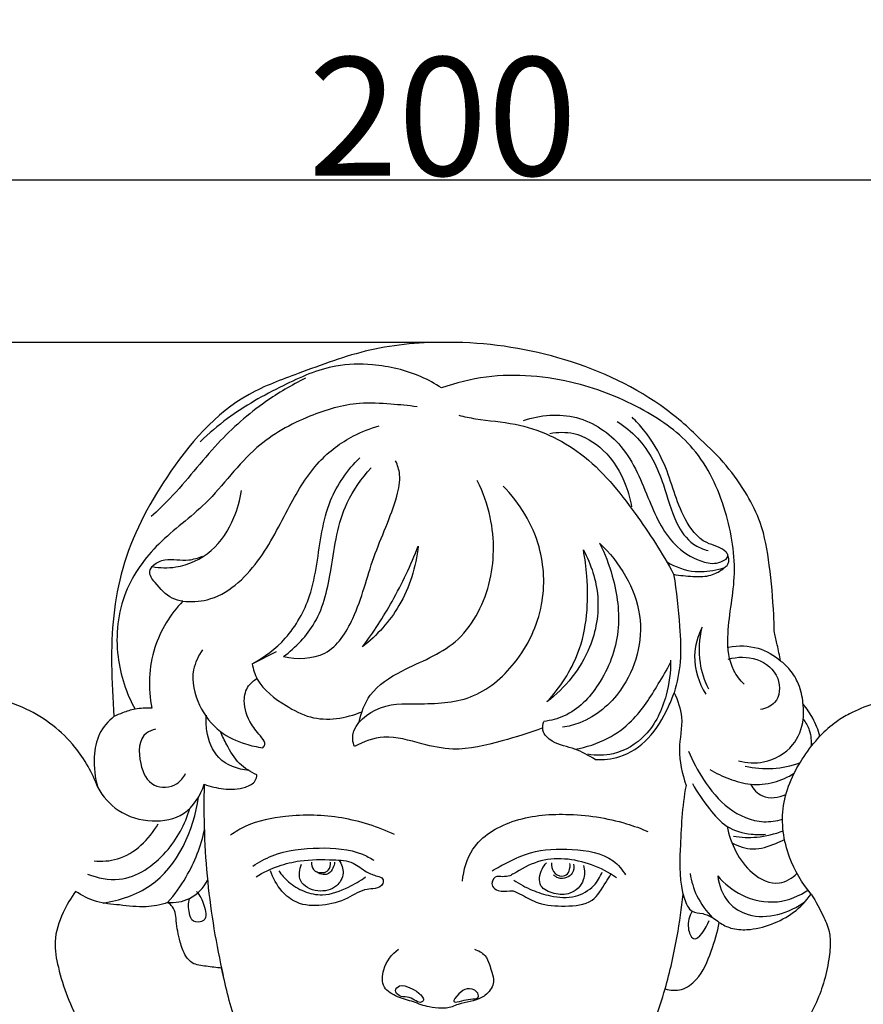
# Model space of a CAD drawing. Units: millimetres. Extents: x -5 to 735, y -4 to 1339.
# Drawn here: x 295 to 367, y 1068 to 1151 of the extents above; entities that cross this region are included whole.
import ezdxf

# ---------------------------------------------------------------- set-up
doc = ezdxf.new("R2010")
doc.units = ezdxf.units.MM
doc.styles.add('Arial', font='arial.ttf')
doc.dimstyles.new('Default', dxfattribs={"dimtxt": 10, "dimasz": 7, "dimexe": 0.5, "dimexo": 0.5, "dimgap": 0.25, "dimtad": 1, "dimtoh": 1, "dimdec": 0, "dimzin": 1, "dimdsep": 46, "dimtxsty": 'Arial', "dimcen": 0.5, "dimazin": 0, "dimtfac": 1, "dimtdec": 4, "dimtix": 1, "dimtmove": 1, "dimatfit": 3, "dimfxl": 1, "dimtolj": 1, "dimtzin": 1, "dimarcsym": 0})

# ---------------------------------------------------------------- blocks, each defined once
blk = doc.blocks.new('*D397')
at = {"color": 0, "lineweight": -2, "transparency": 16777216}
for p, q in [((231.234, 1045.692), (231.234, 1138.294)), ((238.234, 1137.794), (424.218, 1137.794)), ((431.218, 1045.524), (431.218, 1138.294))]:
    blk.add_line(p, q, dxfattribs=at)
at = {"color": 0, "transparency": 16777216}
for points in [[(238.234, 1138.96), (238.234, 1136.627), (231.234, 1137.794)], [(424.218, 1138.96), (424.218, 1136.627), (431.218, 1137.794)]]:
    blk.add_solid(points, dxfattribs=at)
at = {"layer": 'Defpoints', "color": 0, "transparency": 16777216}
for p in [(431.218, 1137.794), (231.234, 1045.192), (431.218, 1045.024)]:
    blk.add_point(p, dxfattribs=at)
at = {"color": 0, "transparency": 16777216, "insert": (331.226, 1143.149), "char_height": 10, "attachment_point": 5, "style": 'Arial'}
blk.add_mtext('\\A1;200', dxfattribs=at)
blk = doc.blocks.new('*D398')
at = {"color": 0, "lineweight": -2, "transparency": 16777216}
for p, q in [((331.28, 1124.047), (217.4, 1124.047)), ((217.9, 1117.047), (217.9, 1025.047)), ((330.624, 1018.047), (217.4, 1018.047))]:
    blk.add_line(p, q, dxfattribs=at)
at = {"color": 0, "transparency": 16777216}
for points in [[(216.733, 1117.047), (219.067, 1117.047), (217.9, 1124.047)], [(216.733, 1025.047), (219.067, 1025.047), (217.9, 1018.047)]]:
    blk.add_solid(points, dxfattribs=at)
at = {"layer": 'Defpoints', "color": 0, "transparency": 16777216}
for p in [(331.78, 1124.047), (217.9, 1018.047), (331.124, 1018.047)]:
    blk.add_point(p, dxfattribs=at)
at = {"color": 0, "transparency": 16777216, "insert": (212.544, 1071.047), "char_height": 10, "attachment_point": 5, "rotation": 90, "style": 'Arial'}
blk.add_mtext('\\A1;106', dxfattribs=at)
blk = doc.blocks.new('M-013_200_106')
blk.add_line((-16.237, 78.827), (-14.175, 79.869))
for points, knots in [([(15.447, 10.498), (16.114, 10.45), (18.335, 10.419), (21.484, 11.483), (24.519, 13.799), (26.088, 16.402), (26.258, 18.994), (25.856, 20.248), (25.567, 20.82), (26.286, 21.408), (27.824, 22.676), (30.428, 24.656), (32.887, 26.998), (34.594, 28.579), (35.357, 29.306), (36.057, 28.613), (37.983, 26.961), (41.14, 24.816), (44.803, 23.866), (47.895, 24.256), (49.24, 26.026), (49.379, 27.416), (49.112, 28.04), (48.952, 28.287), (49.742, 27.622), (51.906, 26.06), (54.973, 24.369), (58.09, 23.706), (60.373, 23.956), (61.683, 25.333), (62.116, 26.758), (61.704, 27.51), (61.458, 27.794), (61.847, 27.538), (63.011, 26.788), (64.977, 25.626), (67.442, 24.256), (70.381, 22.972), (73.489, 21.844), (76.58, 21.44), (79.309, 21.519), (81.273, 23.53), (81.056, 25.332), (80.764, 26.119), (81.598, 25.809), (84.289, 24.893), (88.373, 23.618), (92.956, 23.215), (96.593, 23.056), (99.129, 24.612), (100.09, 26.742), (99.404, 29.264), (97.575, 30.103), (96.521, 30.274), (97.031, 30.31), (98.48, 30.669), (99.627, 32.823), (99.542, 35.215), (98.006, 36.724), (96.16, 37.648), (93.596, 38.754), (90.02, 40.668), (87.29, 42.435), (85.687, 43.6), (82.812, 45.976), (78.709, 49.628), (74.188, 54.084), (72.38, 55.977), (71.792, 56.605), (71.809, 57.021), (71.698, 58.006), (70.723, 59.446), (69.297, 60.395), (67.741, 61.469), (66.029, 63.143), (63.548, 65.253), (61.248, 67.436), (59.602, 68.499), (59.057, 68.829), (58.889, 69.303), (58.389, 70.245), (57.156, 71.2), (55.598, 72.003), (53.595, 72.908), (50.841, 74.67), (47.233, 76.031), (43.198, 76.577), (39.568, 76.369), (36.591, 75.621), (34.469, 74.774), (32.957, 73.858), (32.168, 73.159), (31.749, 72.708), (31.604, 73.236), (31.22, 74.203), (30.629, 75.058), (30.317, 75.427), (30.311, 75.524), (30.254, 76.164), (29.964, 77.246), (29.232, 78.362), (28.665, 78.89), (28.417, 79.081), (28.328, 79.532), (28.169, 80.329), (27.978, 81.118), (27.891, 81.459), (27.882, 81.96), (27.817, 83.87), (27.535, 86.986), (26.961, 90.464), (25.099, 94.172), (23.207, 96.451), (21.646, 97.779), (20.632, 98.848), (17.051, 101.891), (9.82, 105.093), (3.512, 105.993), (0.418, 105.999), (-1.83, 106.024), (-6.264, 105.669), (-11.752, 103.568), (-18.332, 101.194), (-23.54, 95.114), (-27.66, 87.185), (-28.29, 80.025), (-28.002, 75.845), (-27.922, 74.373), (-28.417, 73.977), (-29.316, 72.95), (-29.7, 70.753), (-29.537, 69.199), (-29.283, 68.365), (-29.738, 69.593), (-31.24, 72.315), (-35.431, 75.548), (-40.825, 76.579), (-45.552, 76.428), (-49.052, 75.473), (-52.318, 73.96), (-54.892, 72.398), (-57.278, 71.302), (-58.618, 70.372), (-59.13, 69.367), (-59.289, 68.877), (-59.575, 68.694), (-60.325, 68.196), (-61.768, 67.155), (-63.534, 65.599), (-65.559, 63.731), (-67.434, 61.934), (-69.376, 60.514), (-71.048, 59.393), (-71.973, 57.957), (-72.027, 57.035), (-72.001, 56.698), (-72.656, 55.969), (-74.032, 54.487), (-77.226, 51.37), (-79.739, 48.961), (-81.531, 47.305)], [1369.831017, 1369.831017, 1369.831017, 1369.831017, 1372.930414, 1380.150133, 1384.708999, 1390.617139, 1393.634027, 1396.631673, 1396.631673, 1396.631673, 1400.964928, 1405.928975, 1411.873894, 1416.793469, 1416.793469, 1416.793469, 1421.391529, 1428.64136, 1434.301938, 1438.846543, 1442.103529, 1443.797626, 1445.170916, 1445.170916, 1445.170916, 1449.985331, 1457.629369, 1461.193014, 1464.804795, 1467.666249, 1469.589384, 1471.343291, 1471.343291, 1471.343291, 1473.515734, 1477.794819, 1481.987808, 1486.640086, 1492.74318, 1497.2456, 1501.212048, 1504.917466, 1508.848894, 1508.848894, 1508.848894, 1512.989184, 1522.10331, 1528.589184, 1534.493585, 1538.570048, 1541.620096, 1544.805424, 1549.770294, 1549.770294, 1549.770294, 1552.14895, 1556.293039, 1560.01752, 1562.531277, 1565.889526, 1569.643836, 1575.526742, 1584.767495, 1584.767495, 1584.767495, 1602.167751, 1610.37131, 1614.390313, 1614.390313, 1614.390313, 1616.340367, 1618.899218, 1622.214069, 1624.269935, 1627.713752, 1633.348793, 1639.485044, 1642.455645, 1642.455645, 1642.455645, 1644.811899, 1647.299276, 1649.589114, 1652.988219, 1657.516617, 1664.799542, 1670.719864, 1676.349785, 1681.604642, 1684.941601, 1686.946691, 1689.819258, 1689.819258, 1689.819258, 1692.380632, 1694.638854, 1694.638854, 1694.638854, 1695.091142, 1697.649331, 1699.780406, 1701.242284, 1701.242284, 1701.242284, 1703.387938, 1705.036959, 1705.036959, 1705.036959, 1707.381356, 1713.979779, 1719.725343, 1723.703325, 1733.262451, 1733.262451, 1733.262451, 1740.122016, 1754.999149, 1769.393812, 1769.393812, 1769.393812, 1779.855595, 1789.76086, 1796.714051, 1812.109154, 1825.428009, 1838.155272, 1845.065034, 1845.065034, 1845.065034, 1848.025205, 1851.143042, 1855.222851, 1855.222851, 1855.222851, 1861.35184, 1869.478277, 1878.986366, 1886.279261, 1891.355529, 1895.747506, 1903.013286, 1905.337167, 1908.013116, 1910.424338, 1910.424338, 1910.424338, 1912.006711, 1914.619024, 1918.714726, 1922.975496, 1927.48641, 1930.807805, 1934.190976, 1936.825667, 1938.410375, 1938.410375, 1938.410375, 1942.986483, 1947.848374, 1959.235764, 1959.235764, 1959.235764, 1959.235764]), ([(21.646, 97.779), (20.632, 98.848), (17.051, 101.891), (9.82, 105.093), (3.512, 105.993), (0.418, 105.999), (-1.83, 106.024), (-6.264, 105.669), (-11.752, 103.568), (-18.332, 101.194), (-23.54, 95.114), (-27.66, 87.185), (-28.29, 80.025), (-28.002, 75.845), (-27.922, 74.373)], [1733.262451, 1733.262451, 1733.262451, 1733.262451, 1740.122016, 1754.999149, 1769.393812, 1769.393812, 1769.393812, 1779.855595, 1789.76086, 1796.714051, 1812.109154, 1825.428009, 1838.155272, 1845.065034, 1845.065034, 1845.065034, 1845.065034]), ([(-0.238, 102.148), (-0.784, 102.504), (-2.601, 103.504), (-5.673, 104.21), (-9.759, 104.146), (-13.879, 102.282), (-17.748, 100.154), (-19.9, 98.299), (-20.626, 97.602)], [0, 0, 0, 0, 3.038897, 9.610154, 14.406599, 21.792848, 30.278284, 34.97541, 34.97541, 34.97541, 34.97541]), ([(25.344, 77.098), (24.995, 77.444), (24.086, 78.605), (23.774, 81.87), (24.873, 86.274), (23.964, 91.88), (21.546, 97.142), (16.697, 100.613), (10.772, 102.957), (4.731, 103.513), (0.983, 102.577), (-0.238, 102.148)], [0, 0, 0, 0, 2.294081, 6.700827, 14.648868, 23.465765, 32.742008, 40.91009, 50.511519, 62.308306, 68.336515, 68.336515, 68.336515, 68.336515]), ([(-11.735, 102.96), (-12.906, 102.385), (-15.58, 100.814), (-19.482, 97.393), (-22.21, 93.703), (-24.232, 91.774), (-24.763, 91.275)], [0, 0, 0, 0, 6.076743, 14.392011, 24.015506, 27.416419, 27.416419, 27.416419, 27.416419]), ([(-2.307, 100.557), (-3.039, 100.651), (-4.658, 100.807), (-7.744, 100.981), (-11.701, 99.8), (-16.447, 97.182), (-19.668, 92.424), (-24.235, 89.243), (-27.416, 84.887), (-27.976, 79.65), (-26.88, 76.36), (-26.141, 74.992)], [3.253871, 3.253871, 3.253871, 3.253871, 6.68727, 10.808509, 17.534386, 25.590194, 35.562962, 43.70691, 51.386927, 59.978167, 67.24927, 67.24927, 67.24927, 67.24927]), ([(6.681, 99.407), (8.104, 99.866), (11.295, 100.168), (15.512, 97.277), (17.192, 92.789), (18.942, 88.929), (21.599, 87.414), (23.11, 87.219), (24.141, 87.846), (23.472, 88.726), (21.756, 88.925), (19.741, 91.708), (19.003, 95.274), (17.312, 98.136), (16.214, 99.335), (15.868, 99.673)], [0, 0, 0, 0, 6.962606, 13.918867, 22.026402, 29.120425, 33.16157, 35.341112, 36.592582, 37.074695, 39.899677, 44.148905, 51.786289, 57.11093, 59.369371, 59.369371, 59.369371, 59.369371]), ([(1.214, 99.839), (1.685, 99.726), (3.263, 99.391), (6.908, 99.179), (12.07, 96.802), (16.066, 91.777), (18.438, 88.193), (19.378, 86.402)], [2.327899, 2.327899, 2.327899, 2.327899, 4.579431, 9.831691, 19.251034, 29.894521, 39.353047, 39.353047, 39.353047, 39.353047]), ([(14.605, 99.309), (15.226, 98.913), (17.015, 97.5), (18.545, 94.329), (19.315, 91.044), (20.706, 88.989), (21.864, 88.515), (22.303, 88.404)], [0, 0, 0, 0, 3.433399, 10.473856, 15.827923, 19.359857, 21.46679, 21.46679, 21.46679, 21.46679]), ([(-22.107, 84.126), (-21.424, 84.067), (-18.865, 84.145), (-15.423, 87.4), (-13.3, 91.918), (-10.968, 95.855), (-8.122, 98.009), (-6.253, 98.728), (-5.5, 98.932)], [0, 0, 0, 0, 3.191311, 11.549793, 19.943915, 26.953556, 32.58154, 36.210664, 36.210664, 36.210664, 36.210664]), ([(8.929, 98.31), (9.587, 98.429), (11.26, 98.453), (13.789, 96.892), (15.25, 94.455), (15.73, 92.699), (15.829, 92.095)], [0, 0, 0, 0, 3.110617, 7.506732, 13.127206, 15.992965, 15.992965, 15.992965, 15.992965]), ([(27.891, 81.459), (27.882, 81.96), (27.817, 83.87), (27.535, 86.986), (26.961, 90.464), (25.099, 94.172), (23.207, 96.451), (21.646, 97.779)], [1705.036959, 1705.036959, 1705.036959, 1705.036959, 1707.381356, 1713.979779, 1719.725343, 1723.703325, 1733.262451, 1733.262451, 1733.262451, 1733.262451]), ([(-16.237, 78.827), (-15.194, 79.383), (-13.103, 80.957), (-10.914, 84.936), (-10.615, 89.089), (-9.607, 93.203), (-8.184, 95.215), (-7.151, 96.251)], [0, 0, 0, 0, 5.505589, 11.913016, 20.535901, 24.80257, 31.6315, 31.6315, 31.6315, 31.6315]), ([(-13.589, 79.441), (-12.449, 79.203), (-9.684, 79.227), (-7.209, 83.18), (-6.159, 87.906), (-4.242, 91.76), (-3.625, 94.63), (-3.945, 95.618), (-4.112, 95.975)], [0, 0, 0, 0, 5.421338, 11.293572, 19.80095, 28.444515, 31.323935, 33.164486, 33.164486, 33.164486, 33.164486]), ([(-13.589, 79.441), (-12.552, 80.222), (-10.433, 82.386), (-9.446, 87.189), (-8.872, 91.921), (-6.987, 94.501), (-6.185, 95.39)], [0, 0, 0, 0, 6.056382, 13.513738, 22.427095, 28.018741, 28.018741, 28.018741, 28.018741]), ([(-7.193, 73.886), (-7.037, 74.693), (-6.327, 76.614), (-3.1, 78.629), (1.443, 80.263), (4.244, 85.502), (4.28, 90.486), (3.274, 93.335), (2.787, 94.313)], [0, 0, 0, 0, 3.848288, 9.08751, 17.046932, 25.820284, 34.684075, 39.79287, 39.79287, 39.79287, 39.79287]), ([(-24.681, 87.051), (-24.031, 86.936), (-22.242, 86.884), (-19.458, 88.187), (-17.783, 90.826), (-17.257, 92.686), (-17.147, 93.468)], [0, 0, 0, 0, 3.074478, 8.174843, 13.467367, 17.161553, 17.161553, 17.161553, 17.161553]), ([(-7.589, 71.831), (-7.663, 72.014), (-8.048, 73.248), (-5.708, 75.541), (-1.986, 75.41), (2.457, 75.564), (6.406, 78.895), (8.591, 83.571), (8.367, 89.183), (6.365, 92.419), (4.978, 93.85)], [0, 0, 0, 0, 0.922294, 5.851233, 11.494919, 18.427948, 25.76846, 34.225977, 41.836565, 51.139262, 51.139262, 51.139262, 51.139262]), ([(-2.204, 88.78), (-2.4, 87.029), (-3.399, 83.749), (-5.691, 81.229), (-6.906, 80.265)], [0, 0, 0, 0, 8.248257, 15.482322, 15.482322, 15.482322, 15.482322]), ([(-6.906, 80.265), (-5.995, 81.492), (-4.218, 84.226), (-2.827, 87.175), (-2.204, 88.78)], [0, 0, 0, 0, 7.141273, 15.19578, 15.19578, 15.19578, 15.19578]), ([(13.128, 89.03), (13.576, 88.139), (14.477, 85.742), (15.055, 81.506), (13.449, 77.194), (10.891, 74.508), (9.003, 74.031), (8.416, 73.955)], [0, 0, 0, 0, 4.665662, 11.955287, 19.444445, 25.549876, 28.303529, 28.303529, 28.303529, 28.303529]), ([(11.75, 88.455), (12.412, 87.24), (13.311, 84.457), (12.49, 79.591), (10.223, 76.809), (8.675, 75.617)], [0, 0, 0, 0, 6.468267, 13.199618, 22.313015, 22.313015, 22.313015, 22.313015]), ([(8.675, 75.617), (9.776, 76.82), (11.965, 80.098), (12.261, 84.831), (11.893, 87.725), (11.75, 88.455)], [0, 0, 0, 0, 7.61539, 17.829585, 21.309759, 21.309759, 21.309759, 21.309759]), ([(13.128, 89.03), (14.807, 87.414), (17.452, 83.226), (15.777, 76.872), (12.426, 74.038), (10.489, 73.542), (9.987, 73.462)], [0, 0, 0, 0, 10.876224, 21.028232, 27.882366, 30.245297, 30.245297, 30.245297, 30.245297]), ([(-22.107, 84.126), (-22.41, 84.169), (-23.382, 84.424), (-24.208, 85.397), (-25.092, 86.515), (-24.498, 87.337), (-23.319, 87.817), (-21.858, 87.437), (-20.814, 87.78), (-20.437, 87.918)], [0, 0, 0, 0, 1.424841, 4.490556, 6.107216, 7.073433, 8.690093, 11.825841, 13.695119, 13.695119, 13.695119, 13.695119]), ([(18.808, 87.44), (19.534, 87.01), (21.042, 86.465), (22.742, 86.706), (23.816, 86.956), (24.092, 87.469), (24.043, 87.8), (23.977, 87.96)], [0, 0, 0, 0, 3.933507, 7.034722, 8.086924, 8.744423, 9.553965, 9.553965, 9.553965, 9.553965]), ([(19.378, 86.402), (19.911, 86.295), (20.905, 86.209), (22.132, 86.18), (23.054, 86.497), (23.486, 86.784), (23.712, 86.986)], [0, 0, 0, 0, 2.53372, 4.649318, 5.615634, 7.029968, 7.029968, 7.029968, 7.029968]), ([(19.378, 86.402), (19.636, 84.943), (19.882, 82.474), (20.054, 79.1), (19.673, 77.238), (19.427, 76.39)], [0, 0, 0, 0, 6.940192, 11.614846, 15.74773, 15.74773, 15.74773, 15.74773]), ([(-22.107, 84.126), (-23.148, 83.006), (-24.959, 80.16), (-25.039, 76.756), (-24.732, 75.072)], [0, 0, 0, 0, 7.139124, 15.157139, 15.157139, 15.157139, 15.157139]), ([(21.782, 81.922), (21.415, 81.175), (20.848, 79.225), (21.505, 77.234), (22.088, 76.274)], [0, 0, 0, 0, 3.895259, 9.144427, 9.144427, 9.144427, 9.144427]), ([(22.346, 76.69), (22.003, 77.389), (21.436, 79.111), (21.547, 80.946), (21.782, 81.922)], [0, 0, 0, 0, 3.641561, 8.342576, 8.342576, 8.342576, 8.342576]), ([(28.417, 79.081), (28.328, 79.532), (28.169, 80.329), (27.978, 81.118), (27.891, 81.459)], [1701.242284, 1701.242284, 1701.242284, 1701.242284, 1703.387938, 1705.036959, 1705.036959, 1705.036959, 1705.036959]), ([(-20.425, 80.023), (-20.786, 79.514), (-21.534, 77.975), (-20.898, 75.277), (-19.173, 73.04), (-17.091, 72.078), (-15.829, 71.8), (-15.333, 71.741)], [0, 0, 0, 0, 2.916306, 7.654458, 12.057988, 15.736394, 18.059563, 18.059563, 18.059563, 18.059563]), ([(24.028, 80.238), (24.848, 80.393), (26.483, 80.371), (27.871, 79.551), (28.417, 79.081)], [0, 0, 0, 0, 3.884338, 7.244191, 7.244191, 7.244191, 7.244191]), ([(19.125, 79.125), (19.144, 78.138), (18.836, 75.876), (17.403, 72.748), (14.637, 71.07), (12.831, 71.065), (12.128, 71.179)], [0, 0, 0, 0, 4.621862, 10.602958, 15.443048, 18.755021, 18.755021, 18.755021, 18.755021]), ([(23.995, 79.224), (24.767, 79.438), (26.469, 79.476), (28.493, 77.904), (28.332, 75.516), (27.162, 75.055), (26.728, 74.971)], [0, 0, 0, 0, 3.728455, 7.452361, 10.644947, 12.700472, 12.700472, 12.700472, 12.700472]), ([(30.317, 75.427), (30.311, 75.524), (30.254, 76.164), (29.964, 77.246), (29.232, 78.362), (28.665, 78.89), (28.417, 79.081)], [1694.638854, 1694.638854, 1694.638854, 1694.638854, 1695.091142, 1697.649331, 1699.780406, 1701.242284, 1701.242284, 1701.242284, 1701.242284]), ([(-16.237, 78.827), (-16.152, 78.381), (-15.687, 76.856), (-13.684, 75.428), (-10.76, 73.828), (-8.3, 74.212), (-6.956, 74.784)], [0, 0, 0, 0, 2.128459, 7.248634, 10.786298, 17.586745, 17.586745, 17.586745, 17.586745]), ([(11.036, 71.614), (12.002, 71.773), (13.757, 72.348), (16.296, 74.2), (17.794, 76.627), (18.802, 78.32), (19.127, 78.936)], [0, 0, 0, 0, 4.552818, 8.427915, 14.408413, 17.667043, 17.667043, 17.667043, 17.667043]), ([(-15.333, 71.741), (-15.256, 71.816), (-15.045, 72.106), (-15.627, 72.862), (-16.489, 73.816), (-17.066, 75.454), (-16.717, 76.938), (-16.103, 77.429), (-15.826, 77.577)], [0, 0, 0, 0, 0.502207, 1.474309, 3.75112, 6.97807, 8.998181, 10.462015, 10.462015, 10.462015, 10.462015]), ([(12.736, 70.755), (13.434, 70.706), (15.124, 70.857), (17.471, 72.466), (18.712, 74.612), (19.287, 75.989), (19.427, 76.39)], [0, 0, 0, 0, 3.254275, 7.655564, 12.650593, 14.641338, 14.641338, 14.641338, 14.641338]), ([(19.427, 76.39), (19.737, 75.737), (20.313, 74.146), (19.609, 71.478), (20.107, 69.542), (20.426, 68.553)], [0, 0, 0, 0, 3.382652, 7.60153, 12.465295, 12.465295, 12.465295, 12.465295]), ([(-24.732, 75.072), (-25.201, 75.104), (-26.047, 75.066), (-27.1, 74.731), (-27.681, 74.489), (-27.922, 74.373)], [0, 0, 0, 0, 2.187316, 3.875732, 5.118421, 5.118421, 5.118421, 5.118421]), ([(24.875, 70.62), (25.558, 70.447), (27.262, 70.348), (29.587, 71.657), (30.394, 73.788), (30.378, 75.006), (30.317, 75.427)], [0, 0, 0, 0, 3.27708, 7.690013, 11.357668, 13.350106, 13.350106, 13.350106, 13.350106]), ([(31.749, 72.708), (31.604, 73.236), (31.22, 74.203), (30.629, 75.058), (30.317, 75.427)], [1689.819258, 1689.819258, 1689.819258, 1689.819258, 1692.380632, 1694.638854, 1694.638854, 1694.638854, 1694.638854]), ([(-27.922, 74.373), (-28.417, 73.977), (-29.316, 72.95), (-29.7, 70.753), (-29.537, 69.199), (-29.283, 68.365)], [1845.065034, 1845.065034, 1845.065034, 1845.065034, 1848.025205, 1851.143042, 1855.222851, 1855.222851, 1855.222851, 1855.222851]), ([(-16.535, 69.812), (-17.442, 69.911), (-19.294, 70.562), (-20.1, 72.791), (-20.149, 74.061), (-20.107, 74.501)], [0, 0, 0, 0, 4.246675, 8.135083, 10.208869, 10.208869, 10.208869, 10.208869]), ([(30.331, 74.151), (30.55, 73.87), (30.965, 73.132), (31.032, 72.273), (30.978, 71.805)], [0, 0, 0, 0, 1.665556, 3.873865, 3.873865, 3.873865, 3.873865]), ([(-24.403, 73.297), (-24.677, 73.237), (-25.856, 72.818), (-25.897, 70.467), (-24.84, 68.269), (-22.696, 68.387), (-22.041, 69.215), (-21.861, 69.552)], [0, 0, 0, 0, 1.305434, 5.402798, 8.749977, 11.667619, 13.451566, 13.451566, 13.451566, 13.451566]), ([(8.313, 73.423), (7.201, 72.977), (4.718, 72.239), (1.231, 71.352), (-2.095, 72.074), (-4.889, 72.969), (-6.827, 72.25), (-7.589, 71.831)], [0, 0, 0, 0, 5.575988, 12.136491, 16.267893, 21.303647, 25.35401, 25.35401, 25.35401, 25.35401]), ([(12.736, 70.755), (12.189, 71.077), (11.039, 71.755), (9.325, 71.972), (8.207, 73.013), (8.329, 73.72), (8.416, 73.955)], [0, 0, 0, 0, 2.958117, 6.096661, 7.996579, 9.169012, 9.169012, 9.169012, 9.169012]), ([(-15.837, 69.453), (-16.375, 69.684), (-17.459, 70.349), (-18.3, 71.79), (-18.765, 72.728), (-18.919, 73.11)], [0, 0, 0, 0, 2.726533, 5.710534, 7.638525, 7.638525, 7.638525, 7.638525]), ([(31.002, 59.365), (30.224, 60.286), (28.84, 62.626), (28.229, 66.955), (29.882, 70.425), (31.253, 72.181), (31.749, 72.708)], [0, 0, 0, 0, 5.631882, 12.484319, 19.518207, 22.897855, 22.897855, 22.897855, 22.897855]), ([(20.639, 71.441), (20.977, 70.606), (21.937, 68.864), (23.849, 66.461), (26.473, 65.298), (28.076, 65.549), (28.581, 65.7)], [0, 0, 0, 0, 4.212873, 9.256804, 14.170983, 16.625706, 16.625706, 16.625706, 16.625706]), ([(25.439, 70.177), (26.196, 70.005), (27.774, 69.862), (29.323, 70.199), (30.058, 70.467)], [0, 0, 0, 0, 3.613159, 7.256465, 7.256465, 7.256465, 7.256465]), ([(-20.292, 68.658), (-19.772, 68.452), (-18.602, 68.191), (-17.089, 68.212), (-15.979, 68.767), (-15.852, 69.283), (-15.837, 69.453)], [0, 0, 0, 0, 2.608211, 5.489971, 7.030573, 7.828652, 7.828652, 7.828652, 7.828652]), ([(22.449, 69.89), (22.968, 69.579), (24.08, 69.062), (25.909, 68.527), (27.852, 68.711), (29.043, 69.246), (29.569, 69.585)], [0, 0, 0, 0, 2.820285, 5.696423, 8.758923, 11.674976, 11.674976, 11.674976, 11.674976]), ([(-29.283, 68.365), (-28.859, 67.618), (-27.585, 66.139), (-24.806, 65.333), (-21.72, 65.878), (-20.602, 67.7), (-20.292, 68.658)], [0, 0, 0, 0, 4.015793, 8.686092, 12.901808, 17.616503, 17.616503, 17.616503, 17.616503]), ([(-20.292, 68.658), (-20.372, 65.906), (-20.18, 60.468), (-19.289, 55.101), (-18.688, 52.497)], [0, 0, 0, 0, 12.894172, 25.402853, 25.402853, 25.402853, 25.402853]), ([(20.426, 68.553), (20.087, 66.767), (19.948, 63.506), (19.818, 60.011), (20.745, 57.789), (21.893, 57.773), (22.648, 57.413), (23.084, 57.107), (23.24, 56.974)], [0, 0, 0, 0, 8.510515, 15.01205, 16.947434, 18.36524, 19.880538, 20.835698, 20.835698, 20.835698, 20.835698]), ([(20.967, 68.718), (21.375, 67.955), (22.287, 66.694), (23.79, 64.906), (25.633, 64.391), (26.753, 64.387), (27.157, 64.431)], [0, 0, 0, 0, 4.044931, 7.303169, 10.618284, 12.509943, 12.509943, 12.509943, 12.509943]), ([(25.885, 68.653), (26.118, 68.247), (26.931, 67.302), (28.256, 67.517), (28.863, 67.778)], [0, 0, 0, 0, 2.186193, 5.263438, 5.263438, 5.263438, 5.263438]), ([(-28.844, 58.612), (-27.441, 58.834), (-23.171, 60.191), (-21.165, 64.758), (-20.779, 67.565)], [0, 0, 0, 0, 6.605444, 19.873728, 19.873728, 19.873728, 19.873728]), ([(-30.15, 61.062), (-29.309, 60.728), (-26.778, 60.197), (-23.304, 62.667), (-21.892, 65.268), (-21.512, 66.609)], [0, 0, 0, 0, 4.212245, 11.315116, 17.839787, 17.839787, 17.839787, 17.839787]), ([(-4.201, 64.394), (-5.612, 65.053), (-8.659, 66.03), (-12.993, 66.121), (-16.234, 65.482), (-17.658, 64.633), (-18.063, 64.35)], [0, 0, 0, 0, 7.253419, 14.650167, 20.013412, 22.314794, 22.314794, 22.314794, 22.314794]), ([(1.538, 60.447), (1.62, 61.396), (2.273, 63.75), (5.852, 65.887), (10.477, 66.288), (14.39, 65.722), (16.618, 64.907), (17.209, 64.657)], [0, 0, 0, 0, 4.460025, 10.747356, 17.863783, 25.900417, 28.889314, 28.889314, 28.889314, 28.889314]), ([(-29.603, 62.168), (-28.945, 62.117), (-26.702, 62.239), (-24.924, 63.99), (-24.182, 65.309)], [0, 0, 0, 0, 3.071892, 10.148847, 10.148847, 10.148847, 10.148847]), ([(23.905, 65.089), (24.042, 64.352), (24.565, 62.901), (25.896, 61.007), (28.113, 59.899), (29.399, 60.72), (29.806, 61.107)], [0, 0, 0, 0, 3.508186, 7.070517, 10.84658, 13.465986, 13.465986, 13.465986, 13.465986]), ([(-23.381, 58.648), (-22.798, 59.318), (-21.42, 61.221), (-20.567, 63.442), (-20.249, 64.852)], [0, 0, 0, 0, 4.149766, 10.914718, 10.914718, 10.914718, 10.914718]), ([(24.429, 64.262), (25.081, 64.154), (26.522, 64.09), (27.929, 64.439), (28.638, 64.722)], [0, 0, 0, 0, 3.073827, 6.630187, 6.630187, 6.630187, 6.630187]), ([(-16.17, 61.73), (-15.665, 62.07), (-13.933, 63.031), (-10.703, 63.373), (-7.683, 63.17), (-6.263, 62.419), (-5.952, 62.23)], [0, 0, 0, 0, 2.836125, 9.105336, 14.828985, 16.525259, 16.525259, 16.525259, 16.525259]), ([(24.312, 63.697), (24.849, 63.398), (26.134, 62.96), (27.658, 63.489), (28.511, 63.85), (28.755, 63.974)], [0, 0, 0, 0, 2.861926, 5.929793, 7.203714, 7.203714, 7.203714, 7.203714]), ([(4.043, 61.336), (4.48, 61.598), (5.529, 62.153), (7.711, 63.177), (10.792, 63.218), (13.902, 62.812), (15.042, 61.428), (15.324, 60.982)], [0, 0, 0, 0, 2.372077, 5.548932, 11.060815, 16.631001, 19.096633, 19.096633, 19.096633, 19.096633]), ([(14.549, 60.753), (13.905, 61.204), (11.85, 62.264), (8.504, 62.64), (6.391, 61.407), (5.636, 60.962), (5.532, 60.899)], [0, 0, 0, 0, 3.66524, 10.765033, 14.284413, 14.853257, 14.853257, 14.853257, 14.853257]), ([(-15.902, 60.832), (-15.306, 61.196), (-14.104, 61.769), (-11.886, 62.31), (-9.776, 62.289), (-7.745, 62.189), (-6.69, 61.246), (-5.851, 60.922), (-5.149, 60.75), (-5.146, 60.071), (-5.832, 59.785), (-6.911, 59.82), (-8.277, 58.84), (-10.27, 58.316), (-12.375, 58.405), (-13.901, 59.659), (-14.489, 60.716), (-14.684, 61.341)], [0, 0, 0, 0, 3.254815, 6.15443, 10.519054, 13.151758, 15.250328, 16.77316, 17.551165, 18.159221, 19.376898, 20.431889, 23.249366, 26.693034, 30.056177, 32.49716, 35.562409, 35.562409, 35.562409, 35.562409]), ([(-8.907, 62.239), (-8.688, 61.918), (-8.374, 61.11), (-9.106, 59.8), (-10.697, 59.436), (-12.438, 60.25), (-12.237, 61.466), (-12.067, 61.907)], [0, 0, 0, 0, 1.813504, 3.678176, 6.223277, 8.822908, 11.034498, 11.034498, 11.034498, 11.034498]), ([(-11.222, 62.061), (-11.227, 61.853), (-11.131, 61.31), (-10.371, 61.089), (-9.69, 61.358), (-9.593, 61.831), (-9.61, 62.073)], [0, 0, 0, 0, 0.975532, 2.281835, 3.035957, 4.170725, 4.170725, 4.170725, 4.170725]), ([(-9.271, 62.061), (-9.289, 61.891), (-9.396, 61.539), (-9.707, 61.078), (-10.293, 60.957), (-10.642, 61.125), (-10.801, 61.26)], [0, 0, 0, 0, 0.801369, 1.718528, 2.419197, 3.390258, 3.390258, 3.390258, 3.390258]), ([(11.769, 61.785), (11.868, 61.391), (11.909, 60.389), (10.74, 59.257), (9.311, 59.343), (7.862, 59.925), (8.086, 61.304), (8.485, 61.851), (8.638, 62.006)], [0, 0, 0, 0, 1.901305, 4.394191, 6.450789, 8.448605, 10.647735, 11.664277, 11.664277, 11.664277, 11.664277]), ([(9.072, 61.995), (9.053, 61.746), (9.137, 61.2), (9.836, 60.759), (10.464, 61.049), (10.638, 61.522), (10.639, 61.823), (10.621, 61.94)], [0, 0, 0, 0, 1.169681, 2.400087, 3.196735, 4.047762, 4.600777, 4.600777, 4.600777, 4.600777]), ([(10.922, 61.885), (10.967, 61.635), (10.929, 61.118), (10.321, 60.699), (9.676, 60.643), (9.336, 60.885), (9.224, 61.002)], [0, 0, 0, 0, 1.187797, 2.124524, 3.214507, 3.971212, 3.971212, 3.971212, 3.971212]), ([(-13.99, 61.341), (-13.761, 60.996), (-13.145, 60.284), (-11.874, 59.523), (-10.045, 59.125), (-8.252, 59.834), (-7.116, 60.481), (-6.673, 60.811)], [0, 0, 0, 0, 1.937651, 4.328939, 6.803574, 10.349977, 12.925893, 12.925893, 12.925893, 12.925893]), ([(5.532, 60.899), (5.337, 60.874), (4.943, 60.786), (4.174, 60.973), (3.879, 60.004), (4.67, 59.543), (5.302, 59.618), (5.728, 59.639), (5.826, 59.649)], [0, 0, 0, 0, 0.915733, 1.925906, 3.150007, 4.099751, 5.62951, 6.08593, 6.08593, 6.08593, 6.08593]), ([(5.826, 59.649), (6.063, 59.529), (6.768, 59.193), (8.133, 58.408), (10.189, 58.312), (12.586, 58.468), (13.452, 60.076), (13.943, 60.821), (14.081, 61.059)], [0, 0, 0, 0, 1.236136, 3.65063, 7.187993, 10.817427, 13.763729, 15.049684, 15.049684, 15.049684, 15.049684]), ([(5.863, 60.556), (6.352, 60.222), (7.357, 59.674), (9.105, 59.114), (11.014, 58.975), (12.625, 59.894), (13.179, 60.814), (13.34, 61.232)], [0, 0, 0, 0, 2.76124, 5.280878, 8.547308, 11.327573, 13.423228, 13.423228, 13.423228, 13.423228]), ([(20.77, 61.094), (20.872, 60.453), (21.283, 59.079), (22.136, 57.91), (22.676, 57.37)], [0, 0, 0, 0, 3.040453, 6.606749, 6.606749, 6.606749, 6.606749]), ([(23.109, 60.903), (23.667, 60.246), (25.172, 59.029), (28.103, 58.41), (30.008, 59.206), (30.784, 59.735)], [0, 0, 0, 0, 4.026579, 8.779946, 13.154618, 13.154618, 13.154618, 13.154618]), ([(23.109, 60.903), (23.199, 60.1), (23.745, 58.627), (26.539, 56.912), (29.167, 57.782), (30.505, 58.742)], [0, 0, 0, 0, 3.783434, 6.785146, 14.463473, 14.463473, 14.463473, 14.463473]), ([(-23.381, 58.648), (-22.758, 58.617), (-21.343, 58.824), (-20.364, 59.899), (-20.009, 60.527)], [0, 0, 0, 0, 2.902958, 6.275431, 6.275431, 6.275431, 6.275431]), ([(-31.157, 59.593), (-31.579, 59.039), (-32.352, 57.701), (-33.086, 55.47), (-32.472, 52.18), (-30.959, 48.061), (-27.452, 44.469), (-24.156, 41.716), (-21.444, 40.124), (-19.684, 39.942), (-19.076, 39.939)], [0, 0, 0, 0, 3.253737, 7.210617, 10.632834, 18.673449, 27.414449, 33.578353, 38.847967, 41.676884, 41.676884, 41.676884, 41.676884]), ([(-23.381, 58.648), (-23.973, 58.463), (-25.341, 58.166), (-27.362, 58.459), (-29.432, 58.608), (-30.62, 59.228), (-31.157, 59.593)], [0, 0, 0, 0, 2.886945, 6.393919, 9.436996, 12.463537, 12.463537, 12.463537, 12.463537]), ([(-20.943, 59.59), (-20.649, 59.261), (-20.294, 58.551), (-19.941, 57.033), (-21.31, 56.904), (-21.626, 57.936), (-21.652, 58.591), (-21.542, 58.994)], [0, 0, 0, 0, 2.056583, 4.061958, 5.385794, 6.544973, 8.500854, 8.500854, 8.500854, 8.500854]), ([(18.662, 51.357), (19.072, 52.819), (19.683, 55.474), (20.059, 58.169), (20.179, 59.363)], [0, 0, 0, 0, 7.10882, 12.729252, 12.729252, 12.729252, 12.729252]), ([(31.002, 59.365), (31.418, 58.744), (31.974, 57.652), (32.542, 56.325), (32.659, 55.113), (32.488, 53.69), (31.969, 51.209), (30.44, 47.993), (27.999, 45.229), (25.518, 43.216), (23.811, 41.689), (22.194, 40.729), (20.633, 40.101), (19.548, 39.936), (18.878, 39.919)], [0, 0, 0, 0, 3.497058, 5.731913, 6.666943, 9.166572, 12.403072, 18.517028, 25.566006, 29.419427, 33.430665, 36.223053, 38.129, 41.246843, 41.246843, 41.246843, 41.246843]), ([(23.24, 56.974), (23.539, 56.768), (24.283, 56.39), (25.839, 56.29), (27.674, 56.747), (29.591, 57.734), (30.587, 58.785), (31.002, 59.365)], [0, 0, 0, 0, 1.690017, 3.799888, 7.099189, 10.386925, 13.719456, 13.719456, 13.719456, 13.719456]), ([(-18.82, 53.111), (-19.255, 53.138), (-20.076, 53.285), (-21.243, 53.369), (-21.95, 54.177), (-22.486, 55.743), (-22.601, 56.578), (-22.718, 57.851), (-22.985, 58.368), (-23.268, 58.583), (-23.381, 58.648)], [0, 0, 0, 0, 2.030839, 3.943194, 5.160383, 6.959317, 10.178816, 11.161733, 12.179828, 12.788614, 12.788614, 12.788614, 12.788614]), ([(20.952, 57.921), (20.697, 57.501), (20.436, 56.735), (21.178, 54.855), (22.125, 56.516), (22.395, 57.138)], [0, 0, 0, 0, 2.296197, 3.821157, 6.995071, 6.995071, 6.995071, 6.995071]), ([(18.662, 51.357), (19.102, 51.23), (20.128, 51.149), (21.721, 52.34), (22.558, 54.483), (23.09, 56.144), (23.24, 56.974)], [0, 0, 0, 0, 2.133743, 4.456358, 8.69238, 12.643136, 12.643136, 12.643136, 12.643136]), ([(2.548, 54.698), (2.874, 54.601), (3.472, 54.279), (3.819, 53.472), (4.008, 52.727), (4.322, 51.827), (3.756, 51.031), (2.731, 50.299), (1.454, 50.257), (0.384, 49.691), (-0.46, 49.732), (-1.41, 49.776), (-2.617, 50.292), (-3.931, 50.614), (-5.316, 51.397), (-5.218, 53.288), (-4.444, 54.284), (-3.872, 54.707)], [0, 0, 0, 0, 1.584921, 2.925952, 3.952786, 5.249691, 7.14486, 7.92142, 11.129139, 12.761656, 13.378935, 15.020175, 17.166237, 19.367245, 21.490137, 23.788877, 27.107565, 27.107565, 27.107565, 27.107565]), ([(-16.592, 46.417), (-16.864, 46.904), (-17.817, 48.776), (-18.38, 51.092), (-18.766, 52.851), (-18.82, 53.111)], [0, 0, 0, 0, 2.605107, 9.800289, 11.042508, 11.042508, 11.042508, 11.042508]), ([(-1.795, 50.335), (-1.657, 50.514), (-2.239, 51.138), (-2.87, 51.429), (-3.669, 51.794), (-4.292, 51.223), (-3.777, 50.654), (-3.127, 50.704), (-2.544, 50.47), (-2.125, 50.13), (-1.842, 50.275), (-1.795, 50.335)], [0, 0, 0, 0, 1.177958, 2.548397, 3.908518, 4.706923, 5.548442, 6.627015, 7.661406, 8.47319, 8.872738, 8.872738, 8.872738, 8.872738]), ([(0.812, 50.275), (0.729, 50.372), (1.275, 51.037), (1.87, 51.442), (2.713, 51.315), (3.042, 50.503), (2.104, 50.508), (1.605, 50.381), (0.885, 50.189), (0.812, 50.275)], [0, 0, 0, 0, 1.193333, 2.458999, 3.811994, 4.480897, 5.581773, 6.706476, 7.770612, 7.770612, 7.770612, 7.770612]), ([(16.712, 46.18), (17.095, 46.993), (17.817, 48.694), (18.4, 50.447), (18.662, 51.357)], [0, 0, 0, 0, 4.202427, 8.635798, 8.635798, 8.635798, 8.635798])]:
    blk.add_open_spline(points, degree=3, knots=knots)

msp = doc.modelspace()

# ---------------------------------------------------------------- linework, layer by layer
msp.add_open_spline([(0, 0.804), (365, 0.804), (730, 0.804), (730, 660.804), (730, 1320.804), (365, 1320.804), (0, 1320.804), (0, 660.804), (0, 0.804)], degree=2, knots=[0, 0, 0, 1, 1, 2, 2, 3, 3, 4, 4, 4])

# ---------------------------------------------------------------- block references
msp.add_blockref('M-013_200_106', (331.362, 1018.048))

# ---------------------------------------------------------------- dimensions: what is measured, and where the dimension line sits
dim = msp.add_linear_dim(base=(431.218, 1137.794), p1=(231.234, 1045.192), p2=(431.218, 1045.024), dimstyle='Default')
dim.commit()
dim.dimension.update_dxf_attribs({"geometry": '*D397', "text_midpoint": (331.226, 1143.149)})
dim = msp.add_linear_dim(base=(217.9, 1018.047), p1=(331.78, 1124.047), p2=(331.124, 1018.047), angle=90, dimstyle='Default')
dim.commit()
dim.dimension.update_dxf_attribs({"geometry": '*D398', "text_midpoint": (212.544, 1071.047)})

doc.saveas('drawing.dxf')
